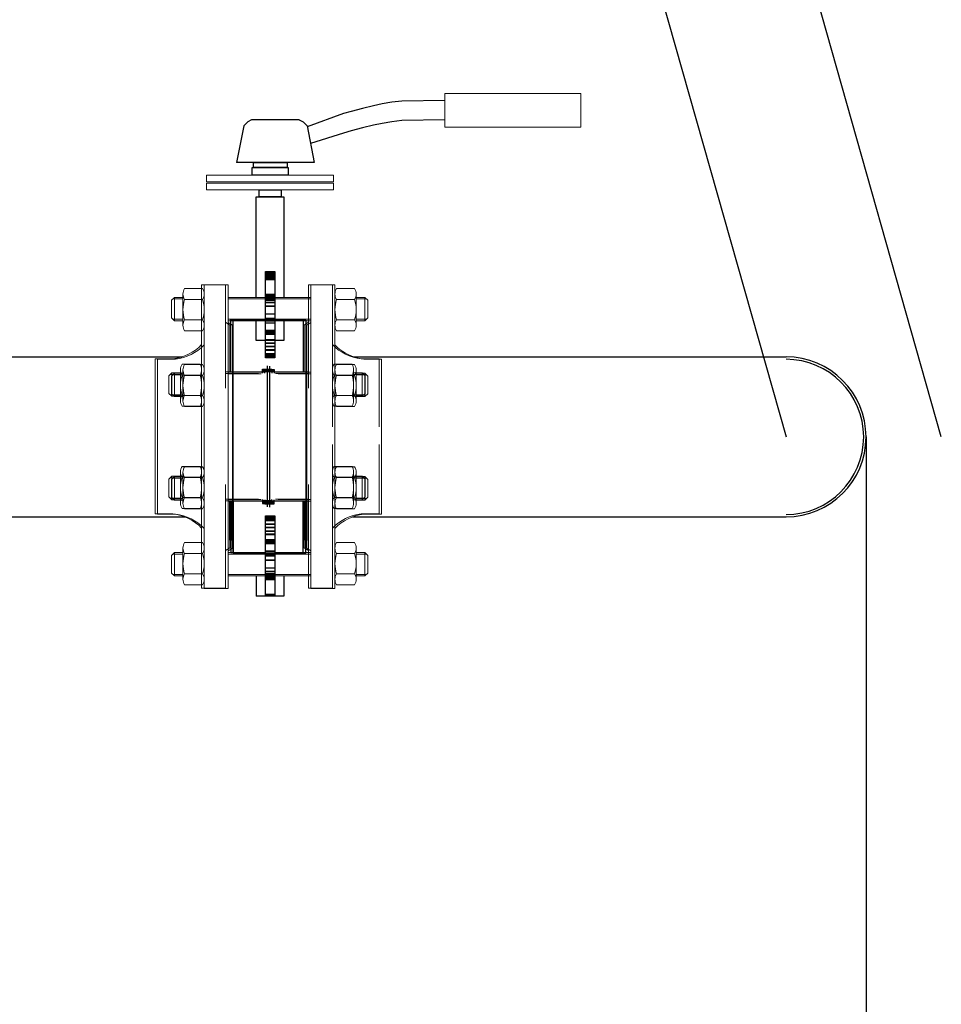
# Model space of a CAD drawing. Units: millimetres. Extents: x 642759 to 743480, y 144116 to 314670.
# Drawn here: x 728559 to 729024, y 306666 to 307164 of the extents above; entities that cross this region are included whole.
import ezdxf

# ---------------------------------------------------------------- set-up
doc = ezdxf.new("R2010")
doc.units = ezdxf.units.MM
doc.linetypes.add('CENTER', pattern=[7, 4, -1, 1, -1])
doc.layers.add('DISEGNO', color=7, linetype='Continuous')
doc.layers.add('Оборудование', color=7, linetype='Continuous')
doc.layers.add('Запорная арматура', color=7, linetype='Continuous', lineweight=20)
doc.layers.add('Осевые линии', color=7, linetype='CENTER', lineweight=9)

msp = doc.modelspace()

# ---------------------------------------------------------------- linework, layer by layer
for p, q in [((728488.28, 308567.69), (728945.79, 306952.88)), ((729024.19, 306952.88), (728566.68, 308567.69)), ((728699.99, 307113.01, -175), (728675.93, 307113.01, -90.21)), ((728707.56, 307091.46, -207.78), (728668.36, 307091.46, -180.51)), ((728678.18, 307074.12, -169.54), (728692.29, 307074.12, -169.54)), ((728678.18, 307023.36, -171.65), (728678.18, 307074.12, -171.65)), ((728692.29, 307074.12, -171.65), (728692.29, 307023.36, -171.65)), ((728682.89, 307036.04, -266.92), (728687.59, 307036.04, -266.92)), ((728682.89, 307035.38, -266.75), (728687.59, 307035.38, -266.75)), ((728682.89, 307035.31, -288.33), (728687.59, 307035.31, -288.33)), ((728682.89, 307034.82, -266.56), (728687.59, 307034.82, -266.56)), ((728682.89, 307034.75, -266.53), (728687.59, 307034.75, -266.53)), ((728682.89, 307034.27, -266.3), (728687.59, 307034.27, -266.3)), ((728682.89, 307034.2, -288.78), (728687.59, 307034.2, -288.78)), ((728682.89, 307033.77, -288.04), (728687.59, 307033.77, -288.04)), ((728682.89, 307033.69, -288.04), (728687.59, 307033.69, -288.04)), ((728682.89, 307033.31, -265.59), (728687.59, 307033.31, -265.59)), ((728682.89, 307033.24, -289.48), (728687.59, 307033.24, -289.48)), ((728682.89, 307032.49, -264.79), (728687.59, 307032.49, -264.79)), ((728682.89, 307032.41, -290.27), (728687.59, 307032.41, -290.27)), ((728682.89, 307024.98, -252.48), (728687.59, 307024.98, -252.48)), ((728682.89, 307024.82, -302.53), (728687.59, 307024.82, -302.53)), ((728682.89, 307024.15, -251.69), (728687.59, 307024.15, -251.69)), ((728682.89, 307023.99, -303.32), (728687.59, 307023.99, -303.32)), ((728682.89, 307023.7, -288.05), (728687.59, 307023.7, -288.05)), ((728682.89, 307023.53, -251.18), (728687.59, 307023.53, -251.18)), ((728682.89, 307023.2, -250.97), (728687.59, 307023.2, -250.97)), ((728682.89, 307023.03, -304.03), (728687.59, 307023.03, -304.03)), ((728682.89, 307022.66, -250.71), (728687.59, 307022.66, -250.71)), ((728682.89, 307022.49, -261.41), (728687.59, 307022.49, -261.41)), ((728682.89, 307022.25, -258.41), (728687.59, 307022.25, -258.41)), ((728682.89, 307022.14, -296.56), (728687.59, 307022.14, -296.56)), ((728682.89, 307022.09, -250.52), (728687.59, 307022.09, -250.52)), ((728682.89, 307021.92, -304.47), (728687.59, 307021.92, -304.47)), ((728682.89, 307020.98, -250.23), (728687.59, 307020.98, -250.23)), ((728682.89, 307020.81, -304.76), (728687.59, 307020.81, -304.76)), ((728682.89, 307019.05, -265.36), (728687.59, 307019.05, -265.36)), ((728682.89, 307018.98, -289.6), (728687.59, 307018.98, -289.6)), ((728666.71, 306894.49, -4.99), (728666.71, 307011.51, -5.36)), ((728678.18, 307001.55, -171.62), (728678.18, 307011.51, -171.62)), ((728682.89, 307015.1, -255.72), (728687.59, 307015.1, -255.72)), ((728682.89, 307014.97, -299.21), (728687.59, 307014.97, -299.21)), ((728682.89, 307012.94, -266.53), (728687.59, 307012.94, -266.53)), ((728682.89, 307012.88, -288.38), (728687.59, 307012.88, -288.38)), ((728682.89, 307012.61, -263.86), (728687.59, 307012.61, -263.86)), ((728682.89, 307012.54, -263.78), (728687.59, 307012.54, -263.78)), ((728682.89, 307012.27, -266.11), (728687.59, 307012.27, -266.11)), ((728682.89, 307012.21, -288.81), (728687.59, 307012.21, -288.81)), ((728682.89, 307011.96, -266.56), (728687.59, 307011.96, -266.56)), ((728682.89, 307011.9, -262.66), (728687.59, 307011.9, -262.66)), ((728682.89, 307011.9, -262.66), (728687.59, 307011.9, -262.66)), ((728682.89, 307011.89, -262.64), (728687.59, 307011.89, -262.64)), ((728682.89, 307011.82, -292.25), (728687.59, 307011.82, -292.25)), ((728682.89, 307011.66, -265.61), (728687.59, 307011.66, -265.61)), ((728682.89, 307011.59, -289.31), (728687.59, 307011.59, -289.31)), ((728682.89, 307010.57, -262.71), (728687.59, 307010.57, -262.71)), ((728682.89, 307010.47, -292.22), (728687.59, 307010.47, -292.22)), ((728692.29, 307011.51, -171.62), (728692.29, 307001.55, -171.62)), ((728666.71, 307007.91, 181.48), (728666.24, 307007.91, 181.48)), ((728666.24, 307007.91, -5.35), (728666.24, 306898.09, -5)), ((728682.89, 307006.83, -250.19), (728687.59, 307006.83, -250.19)), ((728682.89, 307006.66, -304.71), (728687.59, 307006.66, -304.71)), ((728682.89, 307006.34, -288.05), (728687.59, 307006.34, -288.05)), ((728682.89, 307006.18, -288.05), (728687.59, 307006.18, -288.05)), ((728682.89, 307005.86, -250.08), (728687.59, 307005.86, -250.08)), ((728682.89, 307005.68, -304.81), (728687.59, 307005.68, -304.81)), ((728682.89, 307005.39, -249.95), (728687.59, 307005.39, -249.95)), ((728703.77, 307007.91, 181.48), (728703.3, 307007.91, 181.48)), ((728703.77, 306898.09, -5), (728703.77, 307007.91, -5.35)), ((728692.29, 307001.55, -171.62), (728678.18, 307001.55, -171.62)), ((728682.89, 307005.22, -288.05), (728687.59, 307005.22, -288.05)), ((728682.89, 307004.93, -249.78), (728687.59, 307004.93, -249.78)), ((728682.89, 307004.76, -305.11), (728687.59, 307004.76, -305.11)), ((728682.89, 307002.13, -248.53), (728687.59, 307002.13, -248.53)), ((728682.89, 307001.95, -306.33), (728687.59, 307001.95, -306.33)), ((728682.89, 307000.48, -288.05), (728687.59, 307000.48, -288.05)), ((728682.89, 307000.3, -288.05), (728687.59, 307000.3, -288.05)), ((728682.89, 306998.76, -245.81), (728687.59, 306998.76, -245.81)), ((728682.89, 306998.56, -309.03), (728687.59, 306998.56, -309.03)), ((728682.89, 306996.98, -244.61), (728687.59, 306996.98, -244.61)), ((728682.89, 306996.77, -244.48), (728687.59, 306996.77, -244.48)), ((728528.45, 306993.3), (728640.73, 306993.3)), ((728682.89, 306995.09, -243.49), (728687.59, 306995.09, -243.49)), ((728682.89, 306994.9, -311.33), (728687.59, 306994.9, -311.33)), ((728682.89, 306994.58, -243.66), (728687.59, 306994.58, -243.66)), ((728682.89, 306994.39, -243.72), (728687.59, 306994.39, -243.72)), ((728682.89, 306994.04, -243.8), (728687.59, 306994.04, -243.8)), ((728682.89, 306993.85, -311.01), (728687.59, 306993.85, -311.01)), ((728682.89, 306993.48, -243.89), (728687.59, 306993.48, -243.89)), ((728682.89, 306993.29, -243.91), (728687.59, 306993.29, -243.91)), ((728682.89, 306992.96, -318.28), (728687.59, 306992.96, -318.28)), ((728727.51, 306993.3), (728793.93, 306993.3)), ((728793.93, 306993.3), (728945.79, 306993.3)), ((728528.45, 306912.47), (728642.32, 306912.47)), ((728682.89, 306912.85, -26.74), (728687.59, 306912.85, -26.74)), ((728682.89, 306912.51, -34.1), (728687.59, 306912.51, -34.1)), ((728682.89, 306912.33, -34.08), (728687.59, 306912.33, -34.08)), ((728682.89, 306911.96, -34.01), (728687.59, 306911.96, -34.01)), ((728682.89, 306911.78, -33.97), (728687.59, 306911.78, -33.97)), ((728682.89, 306911.44, -35), (728687.59, 306911.44, -35)), ((728682.89, 306911.24, -33.81), (728687.59, 306911.24, -33.81)), ((728682.89, 306910.91, -33.69), (728687.59, 306910.91, -33.69)), ((728726.85, 306912.47), (728793.93, 306912.47)), ((728793.93, 306912.47), (728945.79, 306912.47)), ((728682.89, 306910.71, -101.53), (728687.59, 306910.71, -101.53)), ((728682.89, 306909.03, -36.46), (728687.59, 306909.03, -36.46)), ((728682.89, 306908.83, -36.6), (728687.59, 306908.83, -36.6)), ((728682.89, 306907.25, -35.99), (728687.59, 306907.25, -35.99)), ((728682.89, 306907.05, -99.2), (728687.59, 306907.05, -99.2)), ((728682.89, 306905.52, -37.29), (728687.59, 306905.52, -37.29)), ((728682.89, 306905.32, -37.44), (728687.59, 306905.32, -37.44)), ((728682.89, 306903.86, -38.68), (728687.59, 306903.86, -38.68)), ((728682.89, 306903.67, -96.48), (728687.59, 306903.67, -96.48)), ((728682.89, 306901.05, -39.91), (728687.59, 306901.05, -39.91)), ((728666.24, 306898.09, 181.52), (728666.71, 306898.09, 181.52)), ((728682.89, 306900.87, -95.24), (728687.59, 306900.87, -95.24)), ((728682.89, 306900.6, -40.08), (728687.59, 306900.6, -40.08)), ((728682.89, 306900.42, -40.14), (728687.59, 306900.42, -40.14)), ((728682.89, 306900.12, -40.21), (728687.59, 306900.12, -40.21)), ((728682.89, 306899.95, -94.94), (728687.59, 306899.95, -94.94)), ((728682.89, 306899.64, -40.28), (728687.59, 306899.64, -40.28)), ((728682.89, 306899.46, -40.3), (728687.59, 306899.46, -40.3)), ((728682.89, 306899.15, -40.3), (728687.59, 306899.15, -40.3)), ((728682.89, 306898.98, -94.83), (728687.59, 306898.98, -94.83)), ((728703.3, 306898.09, 181.52), (728703.77, 306898.09, 181.52)), ((728682.89, 306895.33, -52.8), (728687.59, 306895.33, -52.8)), ((728682.89, 306895.24, -82.31), (728687.59, 306895.24, -82.31)), ((728682.89, 306894.21, -55.71), (728687.59, 306894.21, -55.71)), ((728682.89, 306894.13, -54.72), (728687.59, 306894.13, -54.72)), ((728682.89, 306893.99, -52.77), (728687.59, 306893.99, -52.77)), ((728682.89, 306893.9, -82.35), (728687.59, 306893.9, -82.35)), ((728682.89, 306893.84, -40.29), (728687.59, 306893.84, -40.29)), ((728682.89, 306893.6, -56.21), (728687.59, 306893.6, -56.21)), ((728682.89, 306893.53, -78.91), (728687.59, 306893.53, -78.91)), ((728682.89, 306893.26, -76.28), (728687.59, 306893.26, -76.28)), ((728682.89, 306893.21, -76.08), (728687.59, 306893.21, -76.08)), ((728682.89, 306892.92, -56.63), (728687.59, 306892.92, -56.63)), ((728682.89, 306892.87, -78.49), (728687.59, 306892.87, -78.49)), ((728682.89, 306890.84, -45.81), (728687.59, 306890.84, -45.81)), ((728682.89, 306890.71, -89.3), (728687.59, 306890.71, -89.3)), ((728682.89, 306886.82, -55.42), (728687.59, 306886.82, -55.42)), ((728682.89, 306886.75, -79.66), (728687.59, 306886.75, -79.66)), ((728678.18, 306882.64, 5), (728678.18, 306872.49, -5.08)), ((728682.89, 306885, -40.26), (728687.59, 306885, -40.26)), ((728682.89, 306884.83, -94.79), (728687.59, 306884.83, -94.79)), ((728682.89, 306883.89, -40.54), (728687.59, 306883.89, -40.54)), ((728682.89, 306883.72, -94.49), (728687.59, 306883.72, -94.49)), ((728682.89, 306883.67, -48.46), (728687.59, 306883.67, -48.46)), ((728682.89, 306883.56, -86.6), (728687.59, 306883.56, -86.6)), ((728682.89, 306883.3, -85.79), (728687.59, 306883.3, -85.79)), ((728682.89, 306883.15, -40.8), (728687.59, 306883.15, -40.8)), ((728682.89, 306882.78, -40.99), (728687.59, 306882.78, -40.99)), ((728682.89, 306882.61, -94.04), (728687.59, 306882.61, -94.04)), ((728682.89, 306882.25, -41.33), (728687.59, 306882.25, -41.33)), ((728682.89, 306882.15, -41.4), (728687.59, 306882.15, -41.4)), ((728682.89, 306881.82, -41.7), (728687.59, 306881.82, -41.7)), ((728682.89, 306881.65, -93.33), (728687.59, 306881.65, -93.33)), ((728692.29, 306882.64, 5), (728692.29, 306872.49, -5.08)), ((728682.89, 306880.99, -42.49), (728687.59, 306880.99, -42.49)), ((728682.89, 306880.83, -92.53), (728687.59, 306880.83, -92.53)), ((728692.29, 306872.49, -2.97), (728678.18, 306872.49, -5.08)), ((728682.89, 306873.4, -54.74), (728687.59, 306873.4, -54.74)), ((728682.89, 306873.32, -80.23), (728687.59, 306873.32, -80.23))]:
    msp.add_line(p, q)
at = {"extrusion": (0, 0, -1)}
for p, q in [((728665.45, 306985.76, -5.19), (728665.45, 307011.97, -5.19)), ((728666.71, 306985.6, -5.19), (728666.71, 307011.81, -5.19)), ((728702.03, 307011.98, 58.84), (728702.03, 306985.76, 58.84)), ((728703.29, 307011.82, 58.84), (728703.29, 306985.6, 58.84)), ((728665.45, 307005.58, -7.83), (728664.98, 307005.58, -7.83)), ((728664.98, 307005.58, -5.14), (728664.98, 306985.76, -5.2)), ((728666.71, 307005.41, -7.83), (728666.24, 307005.41, -7.83)), ((728666.24, 307005.41, -5.14), (728666.24, 306985.6, -5.2)), ((728702.5, 307005.58, 55.92), (728702.03, 307005.58, 56.21)), ((728702.5, 306985.76, 58.55), (728702.5, 307005.58, 58.45)), ((728703.76, 307005.42, 55.92), (728703.29, 307005.42, 56.21)), ((728703.76, 306985.6, 58.55), (728703.76, 307005.42, 58.45)), ((728681.39, 306985.16, 13.1), (728681.39, 306987.05, 13.1)), ((728681.39, 306987.05, 13.1), (728686.1, 306987.05, 13.1)), ((728686.1, 306986.94, 50.8), (728681.39, 306986.94, 50.8)), ((728686.1, 306986.87, 50.93), (728681.39, 306986.87, 50.93)), ((728686.1, 306986.76, 51.11), (728681.39, 306986.76, 51.11)), ((728686.1, 306986.73, 14.15), (728681.39, 306986.73, 14.15)), ((728686.1, 306986.64, 51.33), (728681.39, 306986.64, 51.33)), ((728686.1, 306986.63, 49.75), (728681.39, 306986.63, 49.75)), ((728686.1, 306986.59, 15.24), (728681.39, 306986.59, 15.24)), ((728686.1, 306986.54, 51.5), (728681.39, 306986.54, 51.5)), ((728686.1, 306986.5, 48.66), (728681.39, 306986.5, 48.66)), ((728686.1, 306985.95, 52.47), (728681.39, 306985.95, 52.47)), ((728686.1, 306985.84, 52.65), (728681.39, 306985.84, 52.65)), ((728682.65, 306985, 13.1), (728682.65, 306986.89, 13.1)), ((728682.65, 306986.89, 13.1), (728687.36, 306986.89, 13.1)), ((728687.36, 306986.78, 50.8), (728682.65, 306986.78, 50.8)), ((728687.36, 306986.71, 50.93), (728682.65, 306986.71, 50.93)), ((728687.36, 306986.6, 51.11), (728682.65, 306986.6, 51.11)), ((728687.36, 306986.57, 14.15), (728682.65, 306986.57, 14.15)), ((728687.36, 306986.48, 51.33), (728682.65, 306986.48, 51.33)), ((728687.36, 306986.47, 49.75), (728682.65, 306986.47, 49.75)), ((728687.36, 306986.43, 15.24), (728682.65, 306986.43, 15.24)), ((728687.36, 306986.37, 51.5), (728682.65, 306986.37, 51.5)), ((728687.36, 306986.33, 48.66), (728682.65, 306986.33, 48.66)), ((728687.36, 306985.79, 52.47), (728682.65, 306985.79, 52.47)), ((728687.36, 306985.67, 52.65), (728682.65, 306985.67, 52.65)), ((728686.1, 306987.05, 13.1), (728686.1, 306985.16, 13.1)), ((728687.36, 306986.89, 13.1), (728687.36, 306985, 13.1)), ((728681.39, 306921.2, 13.1), (728681.39, 306919.31, 13.1)), ((728682.65, 306921.03, 13.1), (728682.65, 306919.14, 13.1)), ((728686.1, 306919.31, 13.1), (728686.1, 306921.2, 13.1)), ((728687.36, 306919.14, 13.1), (728687.36, 306921.03, 13.1)), ((728664.98, 306900.78, -5.14), (728664.98, 306920.59, -5.2)), ((728665.45, 306920.59, -5.19), (728665.45, 306894.39, -5.19)), ((728666.24, 306900.62, -5.14), (728666.24, 306920.43, -5.2)), ((728666.71, 306920.43, -5.19), (728666.71, 306894.22, -5.19)), ((728686.1, 306920.52, 52.65), (728681.39, 306920.52, 52.65)), ((728686.1, 306920.41, 52.47), (728681.39, 306920.41, 52.47)), ((728686.1, 306919.86, 48.66), (728681.39, 306919.86, 48.66)), ((728686.1, 306919.82, 51.5), (728681.39, 306919.82, 51.5)), ((728686.1, 306919.76, 15.24), (728681.39, 306919.76, 15.24)), ((728686.1, 306919.73, 49.75), (728681.39, 306919.73, 49.75)), ((728686.1, 306919.72, 51.33), (728681.39, 306919.72, 51.33)), ((728686.1, 306919.62, 14.15), (728681.39, 306919.62, 14.15)), ((728686.1, 306919.6, 51.11), (728681.39, 306919.6, 51.11)), ((728686.1, 306919.49, 50.93), (728681.39, 306919.49, 50.93)), ((728686.1, 306919.42, 50.8), (728681.39, 306919.42, 50.8)), ((728681.39, 306919.31, 13.1), (728686.1, 306919.31, 13.1)), ((728687.36, 306920.36, 52.65), (728682.65, 306920.36, 52.65)), ((728687.36, 306920.25, 52.47), (728682.65, 306920.25, 52.47)), ((728687.36, 306919.7, 48.66), (728682.65, 306919.7, 48.66)), ((728687.36, 306919.66, 51.5), (728682.65, 306919.66, 51.5)), ((728687.36, 306919.6, 15.24), (728682.65, 306919.6, 15.24)), ((728687.36, 306919.56, 49.75), (728682.65, 306919.56, 49.75)), ((728687.36, 306919.56, 51.33), (728682.65, 306919.56, 51.33)), ((728687.36, 306919.46, 14.15), (728682.65, 306919.46, 14.15)), ((728687.36, 306919.43, 51.11), (728682.65, 306919.43, 51.11)), ((728687.36, 306919.33, 50.93), (728682.65, 306919.33, 50.93)), ((728687.36, 306919.25, 50.8), (728682.65, 306919.25, 50.8)), ((728682.65, 306919.14, 13.1), (728687.36, 306919.14, 13.1)), ((728702.03, 306894.38, 58.84), (728702.03, 306920.59, 58.84)), ((728702.5, 306920.59, 58.55), (728702.5, 306900.78, 58.45)), ((728703.29, 306894.21, 58.84), (728703.29, 306920.43, 58.84)), ((728703.76, 306920.43, 58.55), (728703.76, 306900.62, 58.45)), ((728665.45, 306900.78, -7.83), (728664.98, 306900.78, -7.83)), ((728666.71, 306900.62, -7.83), (728666.24, 306900.62, -7.83)), ((728702.5, 306900.78, 55.92), (728702.03, 306900.78, 56.21)), ((728703.76, 306900.62, 55.92), (728703.29, 306900.62, 56.21))]:
    msp.add_line(p, q, dxfattribs=at)
at = {"lineweight": 30}
msp.add_line((728986.2, 306952.88), (728986.2, 302910), dxfattribs=at)
for points, elevation in [([(728773.45, 307122.84), (728751.84, 307122.52), (728746.75, 307121.87), (728741.86, 307121.04), (728737.45, 307120.14), (728731.95, 307118.82), (728726.24, 307117.29), (728722.37, 307116.16), (728704.07, 307109.54)], -97.3), ([(728675.93, 307113.01), (728673.97, 307112.01), (728671.94, 307110.02), (728668.36, 307091.46)], -231.11), ([(728699.99, 307113.01), (728701.96, 307112.01), (728703.98, 307110.02), (728707.56, 307091.46)], -231.11), ([(728773.45, 307113.09), (728751.84, 307112.73), (728746.75, 307112.07), (728741.86, 307111.25), (728737.45, 307110.34), (728731.95, 307109.03), (728726.24, 307107.49), (728722.37, 307106.37), (728705.69, 307101.15)], -96.58)]:
    msp.add_lwpolyline(points, dxfattribs=dict(elevation=elevation))
for points, elevation in [([(728676.82, 307091.46), (728693.93, 307091.46), (728693.93, 307088.92), (728676.82, 307088.92)], -179.3), ([(728676.16, 307088.98), (728694.46, 307088.98), (728694.46, 307085.12), (728676.16, 307085.12)], -180.16), ([(728690.83, 307074.12), (728679.78, 307074.12), (728679.78, 307077.74), (728690.83, 307077.74)], -169.54), ([(728682.89, 307036.42), (728687.59, 307036.42), (728687.59, 306992.76), (728682.89, 306992.76)], -288.05), ([(728687.59, 306872.49), (728682.89, 306872.49), (728682.89, 306913.04), (728687.59, 306913.04)], -5.08)]:
    msp.add_lwpolyline(points, close=True, dxfattribs=dict(elevation=elevation))
msp.add_arc((728945.79, 306952.88), 40.41, 270, 90)
at = {"layer": 'DISEGNO', "ltscale": 25.4}
msp.add_arc((728945.79, 306952.88), 39.2, 270, 90, dxfattribs=at)
at = {"layer": 'Запорная арматура', "ltscale": 6}
for p, q in [((728636.94, 307023.36, -5.17), (728635.46, 307021.88, -5.17)), ((728635.46, 307012.99, -5.17), (728635.46, 307021.88, -5.17)), ((728641.29, 307022.56, -5.17), (728636.14, 307022.56, -5.17)), ((728636.94, 307023.36, -5.17), (728636.94, 307011.51, -5.17)), ((728641.29, 307023.36, -5.17), (728636.94, 307023.36, -5.17)), ((728642.09, 307022.27, -5.17), (728651.19, 307022.27, -5.17)), ((728682.89, 307023.36, -5.17), (728664.1, 307023.36, -5.17)), ((728682.89, 307022.56, -5.17), (728664.1, 307022.56, -5.17)), ((728687.59, 307023.36, -5.17), (728705.91, 307023.36, -5.17)), ((728687.59, 307022.56, -5.17), (728705.91, 307022.56, -5.17)), ((728727.92, 307022.27, -5.17), (728718.82, 307022.27, -5.17)), ((728728.71, 307023.36, -5.17), (728733.07, 307023.36, -5.17)), ((728728.71, 307022.56, -5.17), (728733.87, 307022.56, -5.17)), ((728733.07, 307023.36, -5.17), (728733.07, 307011.51, -5.17)), ((728733.07, 307023.36, -5.17), (728734.55, 307021.88, -5.17)), ((728734.55, 307012.99, -5.17), (728734.55, 307021.88, -5.17)), ((728636.94, 307011.51, -5.17), (728635.46, 307012.99, -5.17)), ((728641.29, 307012.31, -5.17), (728636.14, 307012.31, -5.17)), ((728641.29, 307011.51, -5.17), (728636.94, 307011.51, -5.17)), ((728642.09, 307012.01, -5.17), (728651.19, 307012.01, -5.17)), ((728682.89, 307012.31, -5.17), (728664.1, 307012.31, -5.17)), ((728682.89, 307011.51, -5.17), (728664.1, 307011.51, -5.17)), ((728687.59, 307012.31, -5.17), (728705.91, 307012.31, -5.17)), ((728687.59, 307011.51, -5.17), (728705.91, 307011.51, -5.17)), ((728727.92, 307012.01, -5.17), (728718.82, 307012.01, -5.17)), ((728728.71, 307012.31, -5.17), (728733.87, 307012.31, -5.17)), ((728728.71, 307011.51, -5.17), (728733.07, 307011.51, -5.17)), ((728733.07, 307011.51, -5.17), (728734.55, 307012.99, -5.17)), ((728681.39, 306985.76, 104.31), (728662.84, 306985.76, 104.31)), ((728682.65, 306985.6, 104.31), (728664.1, 306985.6, 104.31)), ((728686.1, 306985.76, 104.31), (728704.65, 306985.76, 104.31)), ((728687.36, 306985.6, 104.31), (728705.91, 306985.6, 104.31)), ((728635.68, 306985.23, -5.17), (728634.2, 306983.75, -5.17)), ((728634.2, 306974.86, -5.17), (728634.2, 306983.75, -5.17)), ((728640.03, 306984.43, -5.17), (728634.88, 306984.43, -5.17)), ((728636.94, 306985.07, -5.17), (728635.46, 306983.59, -5.17)), ((728635.46, 306974.7, -5.17), (728635.46, 306983.59, -5.17)), ((728635.68, 306985.23, -5.17), (728635.68, 306973.38, -5.17)), ((728640.03, 306985.23, -5.17), (728635.68, 306985.23, -5.17)), ((728641.29, 306984.27, -5.17), (728636.14, 306984.27, -5.17)), ((728636.94, 306985.07, -5.17), (728636.94, 306973.22, -5.17)), ((728641.29, 306985.07, -5.17), (728636.94, 306985.07, -5.17)), ((728640.83, 306984.14, -5.17), (728649.93, 306984.14, -5.17)), ((728642.09, 306983.98, -5.17), (728651.19, 306983.98, -5.17)), ((728679.47, 306984.96, 104.31), (728662.84, 306984.96, 104.31)), ((728680.73, 306984.8, 104.31), (728664.1, 306984.8, 104.31)), ((728688.02, 306984.96, 104.31), (728704.65, 306984.96, 104.31)), ((728689.28, 306984.8, 104.31), (728705.91, 306984.8, 104.31)), ((728726.66, 306984.14, -5.17), (728717.56, 306984.14, -5.17)), ((728727.92, 306983.98, -5.17), (728718.82, 306983.98, -5.17)), ((728727.45, 306985.23, -5.17), (728731.81, 306985.23, -5.17)), ((728727.45, 306984.43, -5.17), (728732.61, 306984.43, -5.17)), ((728728.71, 306985.07, -5.17), (728733.07, 306985.07, -5.17)), ((728728.71, 306984.27, -5.17), (728733.87, 306984.27, -5.17)), ((728731.81, 306985.23, -5.17), (728731.81, 306973.38, -5.17)), ((728731.81, 306985.23, -5.17), (728733.29, 306983.75, -5.17)), ((728733.07, 306985.07, -5.17), (728733.07, 306973.22, -5.17)), ((728733.07, 306985.07, -5.17), (728734.55, 306983.59, -5.17)), ((728733.29, 306974.86, -5.17), (728733.29, 306983.75, -5.17)), ((728734.55, 306974.7, -5.17), (728734.55, 306983.59, -5.17)), ((728635.68, 306973.38, -5.17), (728634.2, 306974.86, -5.17)), ((728640.03, 306974.18, -5.17), (728634.88, 306974.18, -5.17)), ((728636.94, 306973.22, -5.17), (728635.46, 306974.7, -5.17)), ((728640.03, 306973.38, -5.17), (728635.68, 306973.38, -5.17)), ((728641.29, 306974.02, -5.17), (728636.14, 306974.02, -5.17)), ((728641.29, 306973.22, -5.17), (728636.94, 306973.22, -5.17)), ((728640.83, 306973.88, -5.17), (728649.93, 306973.88, -5.17)), ((728642.09, 306973.72, -5.17), (728651.19, 306973.72, -5.17)), ((728726.66, 306973.88, -5.17), (728717.56, 306973.88, -5.17)), ((728727.92, 306973.72, -5.17), (728718.82, 306973.72, -5.17)), ((728727.45, 306974.18, -5.17), (728732.61, 306974.18, -5.17)), ((728727.45, 306973.38, -5.17), (728731.81, 306973.38, -5.17)), ((728728.71, 306974.02, -5.17), (728733.87, 306974.02, -5.17)), ((728728.71, 306973.22, -5.17), (728733.07, 306973.22, -5.17)), ((728731.81, 306973.38, -5.17), (728733.29, 306974.86, -5.17)), ((728733.07, 306973.22, -5.17), (728734.55, 306974.7, -5.17)), ((728635.68, 306932.98, -5.17), (728634.2, 306931.5, -5.17)), ((728634.2, 306931.5, -5.17), (728634.2, 306922.61, -5.17)), ((728640.03, 306932.18, -5.17), (728634.88, 306932.18, -5.17)), ((728636.94, 306932.81, -5.17), (728635.46, 306931.33, -5.17)), ((728635.46, 306931.33, -5.17), (728635.46, 306922.44, -5.17)), ((728635.68, 306921.12, -5.17), (728635.68, 306932.98, -5.17)), ((728640.03, 306932.98, -5.17), (728635.68, 306932.98, -5.17)), ((728641.29, 306932.01, -5.17), (728636.14, 306932.01, -5.17)), ((728636.94, 306920.96, -5.17), (728636.94, 306932.81, -5.17)), ((728641.29, 306932.81, -5.17), (728636.94, 306932.81, -5.17)), ((728640.83, 306932.48, -5.17), (728649.93, 306932.48, -5.17)), ((728642.09, 306932.31, -5.17), (728651.19, 306932.31, -5.17)), ((728726.66, 306932.48, -5.17), (728717.56, 306932.48, -5.17)), ((728727.92, 306932.31, -5.17), (728718.82, 306932.31, -5.17)), ((728727.45, 306932.98, -5.17), (728731.81, 306932.98, -5.17)), ((728727.45, 306932.18, -5.17), (728732.61, 306932.18, -5.17)), ((728728.71, 306932.81, -5.17), (728733.07, 306932.81, -5.17)), ((728728.71, 306932.01, -5.17), (728733.87, 306932.01, -5.17)), ((728731.81, 306921.12, -5.17), (728731.81, 306932.98, -5.17)), ((728731.81, 306932.98, -5.17), (728733.29, 306931.5, -5.17)), ((728733.07, 306920.96, -5.17), (728733.07, 306932.81, -5.17)), ((728733.07, 306932.81, -5.17), (728734.55, 306931.33, -5.17)), ((728733.29, 306931.5, -5.17), (728733.29, 306922.61, -5.17)), ((728734.55, 306931.33, -5.17), (728734.55, 306922.44, -5.17)), ((728635.68, 306921.12, -5.17), (728634.2, 306922.61, -5.17)), ((728640.03, 306921.93, -5.17), (728634.88, 306921.93, -5.17)), ((728636.94, 306920.96, -5.17), (728635.46, 306922.44, -5.17)), ((728640.03, 306921.12, -5.17), (728635.68, 306921.12, -5.17)), ((728641.29, 306921.76, -5.17), (728636.14, 306921.76, -5.17)), ((728641.29, 306920.96, -5.17), (728636.94, 306920.96, -5.17)), ((728640.83, 306922.21, -5.17), (728649.93, 306922.21, -5.17)), ((728642.09, 306922.05, -5.17), (728651.19, 306922.05, -5.17)), ((728679.47, 306921.4, 104.31), (728662.84, 306921.4, 104.31)), ((728680.73, 306921.23, 104.31), (728664.1, 306921.23, 104.31)), ((728688.02, 306921.4, 104.31), (728704.65, 306921.4, 104.31)), ((728689.28, 306921.23, 104.31), (728705.91, 306921.23, 104.31)), ((728726.66, 306922.21, -5.17), (728717.56, 306922.21, -5.17)), ((728727.92, 306922.05, -5.17), (728718.82, 306922.05, -5.17)), ((728727.45, 306921.93, -5.17), (728732.61, 306921.93, -5.17)), ((728727.45, 306921.12, -5.17), (728731.81, 306921.12, -5.17)), ((728728.71, 306921.76, -5.17), (728733.87, 306921.76, -5.17)), ((728728.71, 306920.96, -5.17), (728733.07, 306920.96, -5.17)), ((728731.81, 306921.12, -5.17), (728733.29, 306922.61, -5.17)), ((728733.07, 306920.96, -5.17), (728734.55, 306922.44, -5.17)), ((728681.39, 306920.59, 104.31), (728662.84, 306920.59, 104.31)), ((728682.65, 306920.43, 104.31), (728664.1, 306920.43, 104.31)), ((728686.1, 306920.59, 104.31), (728704.65, 306920.59, 104.31)), ((728687.36, 306920.43, 104.31), (728705.91, 306920.43, 104.31)), ((728636.94, 306894.49, -5.17), (728635.46, 306893.01, -5.17)), ((728635.46, 306893.01, -5.17), (728635.46, 306884.12, -5.17)), ((728641.29, 306893.69, -5.17), (728636.14, 306893.69, -5.17)), ((728636.94, 306882.64, -5.17), (728636.94, 306894.49, -5.17)), ((728641.29, 306894.49, -5.17), (728636.94, 306894.49, -5.17)), ((728642.09, 306893.99, -5.17), (728651.19, 306893.99, -5.17)), ((728682.89, 306894.49, -5.17), (728664.1, 306894.49, -5.17)), ((728682.89, 306893.69, -5.17), (728664.1, 306893.69, -5.17)), ((728687.59, 306894.49, -5.17), (728705.91, 306894.49, -5.17)), ((728687.59, 306893.69, -5.17), (728705.91, 306893.69, -5.17)), ((728727.92, 306893.99, -5.17), (728718.82, 306893.99, -5.17)), ((728728.71, 306894.49, -5.17), (728733.07, 306894.49, -5.17)), ((728728.71, 306893.69, -5.17), (728733.87, 306893.69, -5.17)), ((728733.07, 306882.64, -5.17), (728733.07, 306894.49, -5.17)), ((728733.07, 306894.49, -5.17), (728734.55, 306893.01, -5.17)), ((728734.55, 306893.01, -5.17), (728734.55, 306884.12, -5.17)), ((728636.94, 306882.64, -5.17), (728635.46, 306884.12, -5.17)), ((728641.29, 306883.44, -5.17), (728636.14, 306883.44, -5.17)), ((728641.29, 306882.64, -5.17), (728636.94, 306882.64, -5.17)), ((728642.09, 306883.73, -5.17), (728651.19, 306883.73, -5.17)), ((728682.89, 306883.44, -5.17), (728664.1, 306883.44, -5.17)), ((728682.89, 306882.64, -5.17), (728664.1, 306882.64, -5.17)), ((728687.59, 306883.44, -5.17), (728705.91, 306883.44, -5.17)), ((728687.59, 306882.64, -5.17), (728705.91, 306882.64, -5.17)), ((728727.92, 306883.73, -5.17), (728718.82, 306883.73, -5.17)), ((728728.71, 306883.44, -5.17), (728733.87, 306883.44, -5.17)), ((728728.71, 306882.64, -5.17), (728733.07, 306882.64, -5.17)), ((728733.07, 306882.64, -5.17), (728734.55, 306884.12, -5.17))]:
    msp.add_line(p, q, dxfattribs=at)
for centre, start, end in [((728658.25, 307017.14, -5.17), 162.3785, 197.6215), ((728635.03, 307017.14, -5.17), 342.3785, 17.6215), ((728734.98, 307017.14, -5.17), 162.3785, 197.6215), ((728711.76, 307017.14, -5.17), 342.3785, 17.6215), ((728656.99, 306979.01, -5.17), 162.3785, 197.6215), ((728658.25, 306978.85, -5.17), 162.3785, 197.6215), ((728633.77, 306979.01, -5.17), 342.3785, 17.6215), ((728635.03, 306978.85, -5.17), 342.3785, 17.6215), ((728733.72, 306979.01, -5.17), 162.3785, 197.6215), ((728734.98, 306978.85, -5.17), 162.3785, 197.6215), ((728710.5, 306979.01, -5.17), 342.3785, 17.6215), ((728711.76, 306978.85, -5.17), 342.3785, 17.6215), ((728656.99, 306927.35, -5.17), 162.3785, 197.6215), ((728658.25, 306927.18, -5.17), 162.3785, 197.6215), ((728633.77, 306927.35, -5.17), 342.3785, 17.6215), ((728635.03, 306927.18, -5.17), 342.3785, 17.6215), ((728733.72, 306927.35, -5.17), 162.3785, 197.6215), ((728734.98, 306927.18, -5.17), 162.3785, 197.6215), ((728710.5, 306927.35, -5.17), 342.3785, 17.6215), ((728711.76, 306927.18, -5.17), 342.3785, 17.6215), ((728658.25, 306888.86, -5.17), 162.3785, 197.6215), ((728635.03, 306888.86, -5.17), 342.3785, 17.6215), ((728734.98, 306888.86, -5.17), 162.3785, 197.6215), ((728711.76, 306888.86, -5.17), 342.3785, 17.6215)]:
    msp.add_arc(centre, 16.95, start, end, dxfattribs=at)
at = {"layer": 'Оборудование', "linetype": 'ByBlock'}
for p, q in [((728683.74, 306988.81), (728683.74, 306917.55)), ((728685, 306988.65), (728685, 306917.38))]:
    msp.add_line(p, q, dxfattribs=at)
at = {"layer": 'Осевые линии', "linetype": 'ByBlock'}
for p, q in [((728842.16, 307126.36, -48.35), (728773.45, 307126.36, 22.82)), ((728773.45, 307126.36, -2.97), (728773.45, 307109.25, -0.03)), ((728842.16, 307126.36, -48.35), (728842.16, 307109.25, -48.35)), ((728842.16, 307109.25, -48.35), (728773.45, 307109.25, 22.82)), ((728717.37, 307085.12, -169.55), (728653.23, 307085.12, -169.55)), ((728653.23, 307085.12, -169.55), (728653.23, 307081.74, -169.55)), ((728717.37, 307085.12, -169.55), (728717.37, 307081.74, -169.55)), ((728717.37, 307081.74, -169.55), (728653.23, 307081.74, -169.55)), ((728717.37, 307081.12, -169.54), (728653.23, 307081.12, -169.54)), ((728653.23, 307081.12, -169.54), (728653.23, 307077.74, -169.54)), ((728717.37, 307081.12, -169.54), (728717.37, 307077.74, -169.54)), ((728717.37, 307077.74, -169.54), (728653.23, 307077.74, -169.54)), ((728651.19, 307027.79, -5.17), (728642.09, 307027.79, -5.17)), ((728650.73, 306876.55, -5.17), (728650.73, 307029.77, -5.17)), ((728662.84, 307029.77, -5.17), (728650.73, 307029.77, -5.17)), ((728651.99, 306876.39, -5.17), (728651.99, 307029.61, -5.17)), ((728664.1, 307029.61, -5.17), (728651.99, 307029.61, -5.17)), ((728664.1, 307029.61, -5.17), (728651.99, 307029.61, -5.17)), ((728651.99, 307029.61, -5.17), (728651.99, 306876.39, -5.17)), ((728662.84, 306977.5, -5.17), (728662.84, 307029.77, -5.17)), ((728664.1, 306977.34, -5.17), (728664.1, 307029.61, -5.17)), ((728664.1, 307029.61, -5.17), (728664.1, 306876.39, -5.17)), ((728704.65, 306977.5, -5.17), (728704.65, 307029.77, -5.17)), ((728704.65, 307029.77, -5.17), (728716.76, 307029.77, -5.17)), ((728705.91, 306977.34, -5.17), (728705.91, 307029.61, -5.17)), ((728705.91, 307029.61, -5.17), (728718.02, 307029.61, -5.17)), ((728705.91, 307029.61, -5.17), (728705.91, 306876.39, -5.17)), ((728705.91, 307029.61, -5.17), (728718.02, 307029.61, -5.17)), ((728716.76, 306957.91, -5.17), (728716.76, 307029.77, -5.17)), ((728718.02, 306957.75, -5.17), (728718.02, 307029.61, -5.17)), ((728718.02, 307029.61, -5.17), (728718.02, 306876.39, -5.17)), ((728718.82, 307027.79, -5.17), (728727.92, 307027.79, -5.17)), ((728641.29, 307025.12, -5.17), (728641.29, 307009.25, -5.17)), ((728651.98, 307025.12, -5.17), (728651.98, 307009.25, -5.17)), ((728718.02, 307025.12, -5.17), (728718.02, 307009.25, -5.17)), ((728728.71, 307025.12, -5.17), (728728.71, 307009.25, -5.17)), ((728664.98, 307009.4, -5.17), (728662.84, 307010.89, -5.17)), ((728666.24, 307009.24, -5.17), (728664.1, 307010.72, -5.17)), ((728666.24, 307009.36, -5.17), (728664.1, 307010.72, -0.79)), ((728702.04, 307011.98, -8.47), (728665.45, 307011.97, -7.81)), ((728703.3, 307011.82, -8.47), (728666.71, 307011.81, -7.81)), ((728702.51, 307009.4, -5.17), (728704.65, 307010.89, -5.17)), ((728703.3, 306894.49, -4.98), (728703.3, 307011.51, -3.09)), ((728703.3, 307011.51, -4.98), (728703.3, 306894.49, -3.09)), ((728703.77, 307009.24, -5.17), (728705.91, 307010.72, -5.17)), ((728703.77, 307009.36, -5.17), (728705.91, 307010.72, -0.79)), ((728651.19, 307006.48, -5.17), (728642.09, 307006.48, -5.17)), ((728664.98, 306985.76, -5.17), (728664.98, 307009.4, -5.17)), ((728666.24, 307009.36, -5.17), (728666.24, 306896.76, -5.17)), ((728666.24, 306985.6, -5.17), (728666.24, 307009.24, -5.17)), ((728702.51, 306985.76, -5.17), (728702.51, 307009.4, -5.17)), ((728703.77, 307009.36, -5.17), (728703.77, 306896.76, -5.17)), ((728703.77, 306985.6, -5.17), (728703.77, 307009.24, -5.17)), ((728718.82, 307006.48, -5.17), (728727.92, 307006.48, -5.17)), ((728627.21, 306992.36, -5.17), (728627.21, 306913.97, -5.17)), ((728627.21, 306992.36, -5.17), (728636.2, 306992.36, -5.17)), ((728628.47, 306992.2, -5.17), (728628.47, 306913.8, -5.17)), ((728628.47, 306992.2, -5.17), (728637.46, 306992.2, -5.17)), ((728628.47, 306913.8, -5.17), (728628.47, 306992.2, -5.17)), ((728628.47, 306992.2, -5.17), (728637.46, 306992.2, -5.17)), ((728740.28, 306992.36, -5.17), (728731.29, 306992.36, -5.17)), ((728741.54, 306992.2, -5.17), (728732.55, 306992.2, -5.17)), ((728741.54, 306992.2, -5.17), (728732.55, 306992.2, -5.17)), ((728740.28, 306992.36, -5.17), (728740.28, 306957.91, -5.17)), ((728741.54, 306992.2, -5.17), (728741.54, 306957.75, -5.17)), ((728741.54, 306913.8, -5.17), (728741.54, 306992.2, -5.17)), ((728640.03, 306986.99, -5.17), (728640.03, 306971.12, -5.17)), ((728649.93, 306989.67, -5.17), (728640.83, 306989.67, -5.17)), ((728641.29, 306986.83, -5.17), (728641.29, 306970.96, -5.17)), ((728651.19, 306989.5, -5.17), (728642.09, 306989.5, -5.17)), ((728650.72, 306986.99, -5.17), (728650.72, 306971.12, -5.17)), ((728651.98, 306986.83, -5.17), (728651.98, 306970.96, -5.17)), ((728716.76, 306986.99, -5.17), (728716.76, 306971.12, -5.17)), ((728717.56, 306989.67, -5.17), (728726.66, 306989.67, -5.17)), ((728718.02, 306986.83, -5.17), (728718.02, 306970.96, -5.17)), ((728718.82, 306989.5, -5.17), (728727.92, 306989.5, -5.17)), ((728727.45, 306986.99, -5.17), (728727.45, 306971.12, -5.17)), ((728728.71, 306986.83, -5.17), (728728.71, 306970.96, -5.17)), ((728649.93, 306968.36, -5.17), (728640.83, 306968.36, -5.17)), ((728651.19, 306968.2, -5.17), (728642.09, 306968.2, -5.17)), ((728717.56, 306968.36, -5.17), (728726.66, 306968.36, -5.17)), ((728718.82, 306968.2, -5.17), (728727.92, 306968.2, -5.17)), ((728716.76, 306876.55, -5.17), (728716.76, 306949.13, -5.17)), ((728718.02, 306876.39, -5.17), (728718.02, 306948.97, -5.17)), ((728740.28, 306949.13, -5.17), (728740.28, 306913.97, -5.17)), ((728741.54, 306948.97, -5.17), (728741.54, 306913.8, -5.17)), ((728649.93, 306938, -5.17), (728640.83, 306938, -5.17)), ((728651.19, 306937.84, -5.17), (728642.09, 306937.84, -5.17)), ((728717.56, 306938, -5.17), (728726.66, 306938, -5.17)), ((728718.82, 306937.84, -5.17), (728727.92, 306937.84, -5.17)), ((728640.03, 306919.37, -5.17), (728640.03, 306935.24, -5.17)), ((728641.29, 306919.2, -5.17), (728641.29, 306935.08, -5.17)), ((728650.72, 306919.37, -5.17), (728650.72, 306935.24, -5.17)), ((728651.98, 306919.2, -5.17), (728651.98, 306935.08, -5.17)), ((728716.76, 306919.37, -5.17), (728716.76, 306935.24, -5.17)), ((728718.02, 306919.2, -5.17), (728718.02, 306935.08, -5.17)), ((728727.45, 306919.37, -5.17), (728727.45, 306935.24, -5.17)), ((728728.71, 306919.2, -5.17), (728728.71, 306935.08, -5.17)), ((728662.84, 306876.55, -5.17), (728662.84, 306928.86, -5.17)), ((728664.1, 306876.39, -5.17), (728664.1, 306928.69, -5.17)), ((728704.65, 306876.55, -5.17), (728704.65, 306928.86, -5.17)), ((728705.91, 306876.39, -5.17), (728705.91, 306928.69, -5.17)), ((728649.93, 306916.69, -5.17), (728640.83, 306916.69, -5.17)), ((728651.19, 306916.53, -5.17), (728642.09, 306916.53, -5.17)), ((728664.98, 306896.8, -5.17), (728664.98, 306920.59, -5.17)), ((728666.24, 306896.64, -5.17), (728666.24, 306920.43, -5.17)), ((728702.51, 306896.8, -5.17), (728702.51, 306920.59, -5.17)), ((728703.77, 306896.64, -5.17), (728703.77, 306920.43, -5.17)), ((728717.56, 306916.69, -5.17), (728726.66, 306916.69, -5.17)), ((728718.82, 306916.53, -5.17), (728727.92, 306916.53, -5.17)), ((728627.21, 306913.97, -5.17), (728636.2, 306913.97, -5.17)), ((728628.47, 306913.8, -5.17), (728637.46, 306913.8, -5.17)), ((728628.47, 306913.8, -5.17), (728637.46, 306913.8, -5.17)), ((728740.28, 306913.97, -5.17), (728731.29, 306913.97, -5.17)), ((728741.54, 306913.8, -5.17), (728732.55, 306913.8, -5.17)), ((728741.54, 306913.8, -5.17), (728732.55, 306913.8, -5.17)), ((728641.29, 306880.88, -5.17), (728641.29, 306896.75, -5.17)), ((728651.19, 306899.51, -5.17), (728642.09, 306899.51, -5.17)), ((728651.98, 306880.88, -5.17), (728651.98, 306896.75, -5.17)), ((728664.98, 306896.8, -5.17), (728662.84, 306895.44, -0.79)), ((728666.24, 306896.76, -5.17), (728664.1, 306895.27, -5.17)), ((728666.24, 306896.64, -5.17), (728664.1, 306895.27, -0.79)), ((728702.51, 306896.8, -5.17), (728704.65, 306895.44, -0.79)), ((728703.77, 306896.76, -5.17), (728705.91, 306895.27, -5.17)), ((728703.77, 306896.64, -5.17), (728705.91, 306895.27, -0.79)), ((728718.02, 306880.88, -5.17), (728718.02, 306896.75, -5.17)), ((728718.82, 306899.51, -5.17), (728727.92, 306899.51, -5.17)), ((728728.71, 306880.88, -5.17), (728728.71, 306896.75, -5.17)), ((728702.04, 306894.38, -8.47), (728665.45, 306894.39, -7.81)), ((728703.3, 306894.21, -8.47), (728666.71, 306894.22, -7.81)), ((728651.19, 306878.21, -5.17), (728642.09, 306878.21, -5.17)), ((728662.84, 306876.55, -5.17), (728650.73, 306876.55, -5.17)), ((728664.1, 306876.39, -5.17), (728651.99, 306876.39, -5.17)), ((728664.1, 306876.39, -5.17), (728651.99, 306876.39, -5.17)), ((728704.65, 306876.55, -5.17), (728716.76, 306876.55, -5.17)), ((728705.91, 306876.39, -5.17), (728718.02, 306876.39, -5.17)), ((728705.91, 306876.39, -5.17), (728718.02, 306876.39, -5.17)), ((728718.82, 306878.21, -5.17), (728727.92, 306878.21, -5.17))]:
    msp.add_line(p, q, dxfattribs=at)
for centre, radius, start, end in [((728646.46, 307025.03, -5.17), 5.17, 147.7074, 212.2925), ((728646.82, 307025.03, -5.17), 5.17, 327.7075, 32.2926), ((728723.19, 307025.03, -5.17), 5.17, 147.7074, 212.2925), ((728723.55, 307025.03, -5.17), 5.17, 327.7075, 32.2926), ((728646.46, 307009.25, -5.17), 5.17, 147.7075, 212.2926), ((728646.82, 307009.25, -5.17), 5.17, 327.7074, 32.2925), ((728723.19, 307009.25, -5.17), 5.17, 147.7075, 212.2926), ((728723.55, 307009.25, -5.17), 5.17, 327.7074, 32.2925), ((728633.71, 307015.8, -5.17), 23.58, 276.0704, 316.2032), ((728634.97, 307015.64, -5.17), 23.58, 276.0704, 316.2032), ((728634.97, 307015.64, -5.17), 23.58, 276.0704, 316.2032), ((728733.78, 307015.8, -5.17), 23.58, 223.7968, 263.9296), ((728735.04, 307015.64, -5.17), 23.58, 223.7968, 263.9296), ((728735.04, 307015.64, -5.17), 23.58, 223.7968, 263.9296), ((728645.2, 306986.91, -5.17), 5.17, 147.7074, 212.2925), ((728646.46, 306986.74, -5.17), 5.17, 147.7074, 212.2925), ((728645.56, 306986.91, -5.17), 5.17, 327.7075, 32.2926), ((728646.82, 306986.74, -5.17), 5.17, 327.7075, 32.2926), ((728721.93, 306986.91, -5.17), 5.17, 147.7074, 212.2925), ((728723.19, 306986.74, -5.17), 5.17, 147.7074, 212.2925), ((728722.29, 306986.91, -5.17), 5.17, 327.7075, 32.2926), ((728723.55, 306986.74, -5.17), 5.17, 327.7075, 32.2926), ((728645.2, 306971.12, -5.17), 5.17, 147.7075, 212.2926), ((728646.46, 306970.96, -5.17), 5.17, 147.7075, 212.2926), ((728645.56, 306971.12, -5.17), 5.17, 327.7074, 32.2925), ((728646.82, 306970.96, -5.17), 5.17, 327.7074, 32.2925), ((728721.93, 306971.12, -5.17), 5.17, 147.7075, 212.2926), ((728723.19, 306970.96, -5.17), 5.17, 147.7075, 212.2926), ((728722.29, 306971.12, -5.17), 5.17, 327.7074, 32.2925), ((728723.55, 306970.96, -5.17), 5.17, 327.7074, 32.2925), ((728645.2, 306935.24, -5.17), 5.17, 147.7074, 212.2925), ((728646.46, 306935.08, -5.17), 5.17, 147.7074, 212.2925), ((728645.56, 306935.24, -5.17), 5.17, 327.7075, 32.2926), ((728646.82, 306935.08, -5.17), 5.17, 327.7075, 32.2926), ((728721.93, 306935.24, -5.17), 5.17, 147.7074, 212.2925), ((728723.19, 306935.08, -5.17), 5.17, 147.7074, 212.2925), ((728722.29, 306935.24, -5.17), 5.17, 327.7075, 32.2926), ((728723.55, 306935.08, -5.17), 5.17, 327.7075, 32.2926), ((728645.2, 306919.45, -5.17), 5.17, 147.7075, 212.2926), ((728646.46, 306919.29, -5.17), 5.17, 147.7075, 212.2926), ((728645.56, 306919.45, -5.17), 5.17, 327.7074, 32.2925), ((728646.82, 306919.29, -5.17), 5.17, 327.7074, 32.2925), ((728721.93, 306919.45, -5.17), 5.17, 147.7075, 212.2926), ((728723.19, 306919.29, -5.17), 5.17, 147.7075, 212.2926), ((728722.29, 306919.45, -5.17), 5.17, 327.7074, 32.2925), ((728723.55, 306919.29, -5.17), 5.17, 327.7074, 32.2925), ((728633.71, 306890.52, -5.17), 23.58, 43.7968, 83.9296), ((728634.97, 306890.36, -5.17), 23.58, 43.7968, 83.9296), ((728634.97, 306890.36, -5.17), 23.58, 43.7968, 83.9296), ((728733.78, 306890.52, -5.17), 23.58, 96.0704, 136.2032), ((728735.04, 306890.36, -5.17), 23.58, 96.0704, 136.2032), ((728735.04, 306890.36, -5.17), 23.58, 96.0704, 136.2032), ((728646.46, 306896.75, -5.17), 5.17, 147.7074, 212.2925), ((728646.82, 306896.75, -5.17), 5.17, 327.7075, 32.2926), ((728723.19, 306896.75, -5.17), 5.17, 147.7074, 212.2925), ((728723.55, 306896.75, -5.17), 5.17, 327.7075, 32.2926), ((728646.46, 306880.97, -5.17), 5.17, 147.7075, 212.2926), ((728646.82, 306880.97, -5.17), 5.17, 327.7074, 32.2925), ((728723.19, 306880.97, -5.17), 5.17, 147.7075, 212.2926), ((728723.55, 306880.97, -5.17), 5.17, 327.7074, 32.2925)]:
    msp.add_arc(centre, radius, start, end, dxfattribs=at)

doc.saveas('drawing.dxf')
